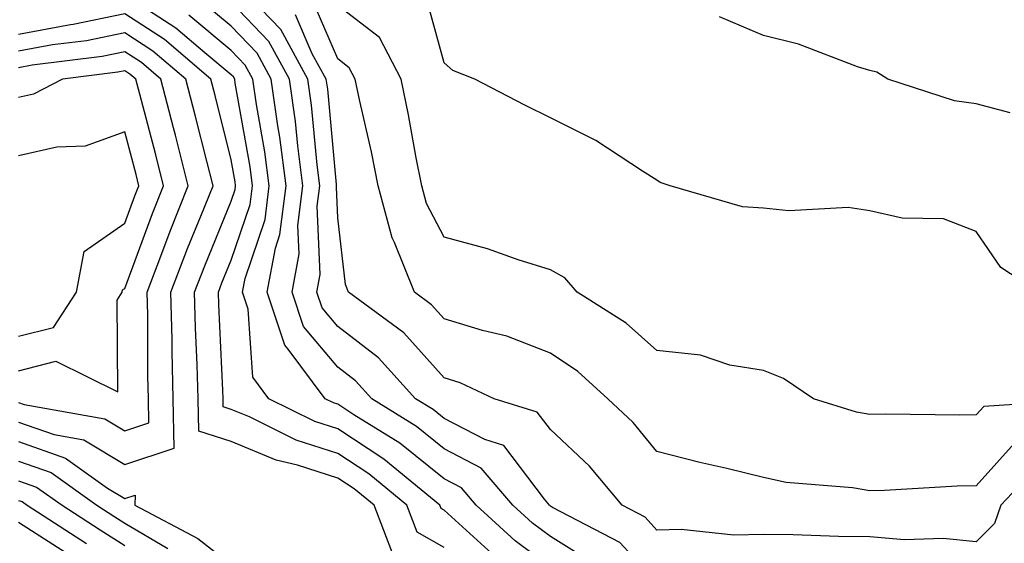
# Model space of a CAD drawing. Units: inches. Extents: x 1008083 to 1010723, y 7247738 to 7250378.
# Drawn here: x 1009738 to 1009831, y 7248208 to 7248258 of the extents above; entities that cross this region are included whole.
import ezdxf

# ---------------------------------------------------------------- set-up
doc = ezdxf.new("R2010")
doc.units = ezdxf.units.IN
doc.header["$MEASUREMENT"] = 0
doc.layers.add('Contour_10087247', color=7, linetype='Continuous', true_color=0x043127)

msp = doc.modelspace()

# ---------------------------------------------------------------- linework, layer by layer
at = {"layer": 'Contour_10087247'}
for points in [[(1009798.05, 7248204.674, 3038), (1009794.544, 7248208.414, 3038), (1009788.245, 7248211.725, 3038), (1009788.05, 7248211.842, 3038), (1009788.011, 7248211.881, 3038), (1009787.962, 7248211.92, 3038), (1009787.474, 7248212.496, 3038), (1009783.675, 7248217.545, 3038), (1009781.878, 7248218.092, 3038), (1009778.05, 7248220.074, 3038), (1009777.025, 7248220.895, 3038), (1009775.374, 7248221.92, 3038), (1009771.888, 7248225.758, 3038), (1009768.05, 7248228.717, 3038), (1009766.585, 7248230.455, 3038), (1009766.097, 7248231.92, 3038), (1009766.4, 7248233.57, 3038), (1009766.116, 7248239.986, 3038), (1009766.36, 7248241.92, 3038), (1009766.107, 7248243.863, 3038), (1009765.599, 7248249.469, 3038), (1009765.257, 7248251.92, 3038), (1009762.698, 7248256.568, 3038), (1009758.05, 7248261.432, 3038)], [(1009778.05, 7248207.945, 3042), (1009775.521, 7248209.391, 3042), (1009774.554, 7248211.92, 3042), (1009770.989, 7248214.86, 3042), (1009768.05, 7248216.783, 3042), (1009764.153, 7248218.024, 3042), (1009759.759, 7248220.211, 3042), (1009758.05, 7248220.924, 3042), (1009757.298, 7248221.168, 3042), (1009757.278, 7248221.92, 3042), (1009757.259, 7248222.711, 3042), (1009756.868, 7248230.738, 3042), (1009756.839, 7248231.92, 3042), (1009757.171, 7248232.799, 3042), (1009758.05, 7248234.938, 3042), (1009759.827, 7248240.143, 3042), (1009760.042, 7248241.92, 3042), (1009759.818, 7248243.688, 3042), (1009758.421, 7248251.549, 3042), (1009758.372, 7248251.92, 3042), (1009758.255, 7248252.125, 3042), (1009758.05, 7248252.34, 3042), (1009755.569, 7248254.401, 3042), (1009752.845, 7248256.715, 3042), (1009748.05, 7248259.85, 3042)], [(1009831.917, 7248218.053, 3036), (1009828.05, 7248213.746, 3036), (1009826.263, 7248213.707, 3036), (1009819.427, 7248213.297, 3036), (1009818.05, 7248213.268, 3036), (1009816.419, 7248213.551, 3036), (1009810.179, 7248214.049, 3036), (1009808.05, 7248214.518, 3036), (1009804.612, 7248215.358, 3036), (1009802.064, 7248215.934, 3036), (1009798.05, 7248216.959, 3036), (1009795.823, 7248219.693, 3036), (1009793.421, 7248221.92, 3036), (1009790.599, 7248224.469, 3036), (1009788.05, 7248226.188, 3036), (1009783.939, 7248227.809, 3036), (1009781.653, 7248228.317, 3036), (1009778.05, 7248229.43, 3036), (1009776.878, 7248230.748, 3036), (1009775.267, 7248231.92, 3036), (1009773.382, 7248236.588, 3036), (1009773.157, 7248237.027, 3036), (1009771.849, 7248241.92, 3036), (1009771.224, 7248245.094, 3036), (1009770.12, 7248249.85, 3036), (1009769.681, 7248251.92, 3036), (1009769.124, 7248252.994, 3036), (1009768.05, 7248253.815, 3036), (1009765.609, 7248259.479, 3036)], [(1009833.89, 7248231.92, 3034), (1009830.355, 7248234.225, 3034), (1009828.05, 7248237.604, 3034), (1009824.954, 7248238.824, 3034), (1009821.097, 7248238.873, 3034), (1009818.05, 7248239.557, 3034), (1009816.009, 7248239.879, 3034), (1009810.423, 7248239.547, 3034), (1009808.05, 7248239.811, 3034), (1009806.077, 7248239.947, 3034), (1009799.3, 7248241.92, 3034), (1009798.362, 7248242.233, 3034), (1009798.05, 7248242.447, 3034), (1009796.683, 7248243.287, 3034), (1009792.298, 7248246.168, 3034), (1009788.05, 7248248.287, 3034), (1009785.618, 7248249.488, 3034), (1009780.931, 7248251.92, 3034), (1009778.86, 7248252.731, 3034), (1009778.05, 7248253.453, 3034), (1009776.224, 7248260.094, 3034)], [(1009788.05, 7248206.11, 3040), (1009784.71, 7248208.58, 3040), (1009781.048, 7248211.92, 3040), (1009779.681, 7248213.551, 3040), (1009778.05, 7248214.391, 3040), (1009773.88, 7248217.75, 3040), (1009769.554, 7248220.416, 3040), (1009768.05, 7248221.402, 3040), (1009767.659, 7248221.529, 3040), (1009766.859, 7248221.92, 3040), (1009763.382, 7248226.588, 3040), (1009763.079, 7248226.949, 3040), (1009761.439, 7248231.92, 3040), (1009762.2, 7248236.07, 3040), (1009762.63, 7248237.34, 3040), (1009763.196, 7248241.92, 3040), (1009762.61, 7248246.481, 3040), (1009762.425, 7248247.545, 3040), (1009761.81, 7248251.92, 3040), (1009760.482, 7248254.352, 3040), (1009758.05, 7248256.881, 3040), (1009755.296, 7248259.166, 3040)], [(1009792.396, 7248206.266, 3039), (1009788.05, 7248208.981, 3039), (1009786.36, 7248210.231, 3039), (1009784.505, 7248211.92, 3039), (1009781.546, 7248215.416, 3039), (1009778.05, 7248217.233, 3039), (1009775.452, 7248219.322, 3039), (1009771.243, 7248221.92, 3039), (1009769.72, 7248223.59, 3039), (1009768.05, 7248224.889, 3039), (1009764.827, 7248228.697, 3039), (1009763.773, 7248231.92, 3039), (1009764.437, 7248235.533, 3039), (1009764.319, 7248238.19, 3039), (1009764.778, 7248241.92, 3039), (1009764.3, 7248245.67, 3039), (1009764.085, 7248247.955, 3039), (1009763.538, 7248251.92, 3039), (1009761.585, 7248255.455, 3039), (1009758.05, 7248259.156, 3039)], [(1009837.903, 7248221.774, 3035), (1009828.763, 7248221.207, 3035), (1009828.05, 7248220.406, 3035), (1009826.507, 7248220.377, 3035), (1009819.505, 7248220.465, 3035), (1009818.05, 7248220.436, 3035), (1009816.78, 7248220.651, 3035), (1009812.757, 7248221.92, 3035), (1009809.944, 7248223.815, 3035), (1009808.05, 7248224.567, 3035), (1009804.886, 7248225.084, 3035), (1009802.142, 7248226.012, 3035), (1009798.05, 7248226.461, 3035), (1009795.159, 7248229.029, 3035), (1009790.54, 7248231.92, 3035), (1009789.388, 7248233.258, 3035), (1009788.05, 7248234.02, 3035), (1009785.013, 7248234.957, 3035), (1009782.132, 7248236.002, 3035), (1009778.05, 7248237.086, 3035), (1009776.39, 7248240.26, 3035), (1009775.941, 7248241.92, 3035), (1009775.423, 7248244.547, 3035), (1009774.71, 7248248.58, 3035), (1009774.007, 7248251.92, 3035), (1009771.966, 7248255.836, 3035), (1009768.05, 7248258.844, 3035)], [(1009773.294, 7248207.164, 3043), (1009771.468, 7248211.92, 3043), (1009769.593, 7248213.463, 3043), (1009768.05, 7248214.469, 3043), (1009764.29, 7248215.68, 3043), (1009762.269, 7248216.139, 3043), (1009758.05, 7248217.906, 3043), (1009755.003, 7248218.873, 3043), (1009754.944, 7248221.92, 3043), (1009754.857, 7248225.113, 3043), (1009754.691, 7248228.561, 3043), (1009754.603, 7248231.92, 3043), (1009755.56, 7248234.41, 3043), (1009758.05, 7248240.465, 3043), (1009758.421, 7248241.549, 3043), (1009758.46, 7248241.92, 3043), (1009758.421, 7248242.291, 3043), (1009758.05, 7248244.352, 3043), (1009756.526, 7248250.397, 3043), (1009756.136, 7248251.92, 3043), (1009751.771, 7248255.641, 3043), (1009748.05, 7248258.063, 3043), (1009743.196, 7248257.067, 3043), (1009742.962, 7248257.008, 3043), (1009738.05, 7248256.119, 3043)], [(1009782.884, 7248207.086, 3041), (1009778.05, 7248211.461, 3041), (1009777.757, 7248211.627, 3041), (1009777.65, 7248211.92, 3041), (1009772.386, 7248216.256, 3041), (1009768.05, 7248219.088, 3041), (1009765.911, 7248219.781, 3041), (1009761.585, 7248221.92, 3041), (1009760.081, 7248223.951, 3041), (1009759.632, 7248230.338, 3041), (1009759.114, 7248231.92, 3041), (1009759.349, 7248233.219, 3041), (1009761.224, 7248238.746, 3041), (1009761.624, 7248241.92, 3041), (1009761.214, 7248245.084, 3041), (1009760.423, 7248249.547, 3041), (1009760.091, 7248251.92, 3041), (1009759.368, 7248253.238, 3041), (1009758.05, 7248254.615, 3041), (1009754.056, 7248257.926, 3041)], [(1009834.095, 7248215.875, 3037), (1009830.345, 7248211.92, 3037), (1009829.749, 7248210.221, 3037), (1009828.05, 7248208.473, 3037), (1009824.944, 7248208.815, 3037), (1009821.292, 7248208.678, 3037), (1009818.05, 7248208.951, 3037), (1009815.11, 7248208.981, 3037), (1009810.833, 7248209.137, 3037), (1009808.05, 7248209.166, 3037), (1009805.257, 7248209.127, 3037), (1009800.335, 7248209.635, 3037), (1009798.05, 7248209.596, 3037), (1009796.927, 7248210.797, 3037), (1009794.778, 7248211.92, 3037), (1009791.712, 7248215.582, 3037), (1009788.05, 7248219.02, 3037), (1009786.8, 7248220.67, 3037), (1009782.737, 7248221.92, 3037), (1009779.544, 7248223.414, 3037), (1009778.05, 7248223.873, 3037), (1009774.251, 7248228.121, 3037), (1009769.056, 7248231.92, 3037), (1009768.773, 7248232.643, 3037), (1009768.05, 7248238.893, 3037), (1009767.923, 7248241.793, 3037), (1009767.943, 7248241.92, 3037), (1009767.923, 7248242.047, 3037), (1009767.112, 7248250.983, 3037), (1009766.976, 7248251.92, 3037), (1009765.667, 7248254.303, 3037), (1009764.085, 7248257.955, 3037)], [(1009831.224, 7248248.746, 3033), (1009828.05, 7248249.596, 3033), (1009826.009, 7248249.879, 3033), (1009819.73, 7248251.92, 3033), (1009818.694, 7248252.565, 3033), (1009818.05, 7248252.731, 3033), (1009816.888, 7248253.082, 3033), (1009811.341, 7248255.211, 3033), (1009808.05, 7248256.022, 3033), (1009803.909, 7248257.779, 3033)], [(1009738.05, 7248219.733, 3044), (1009741.419, 7248218.551, 3044), (1009744.193, 7248218.063, 3044), (1009748.05, 7248215.738, 3044), (1009752.689, 7248217.281, 3044), (1009752.601, 7248221.92, 3044), (1009752.493, 7248226.363, 3044), (1009752.484, 7248227.486, 3044), (1009752.376, 7248231.92, 3044), (1009753.948, 7248236.022, 3044), (1009755.198, 7248239.068, 3044), (1009756.341, 7248241.92, 3044), (1009755.745, 7248244.225, 3044), (1009754.661, 7248248.531, 3044), (1009753.792, 7248251.92, 3044), (1009750.687, 7248254.557, 3044), (1009748.05, 7248256.276, 3044), (1009744.437, 7248255.533, 3044), (1009741.263, 7248255.133, 3044), (1009738.05, 7248254.557, 3044)], [(1009738.05, 7248221.568, 3045), (1009738.587, 7248221.383, 3045), (1009746.175, 7248220.045, 3045), (1009748.05, 7248218.912, 3045), (1009750.306, 7248219.664, 3045), (1009750.267, 7248221.92, 3045), (1009750.208, 7248224.078, 3045), (1009750.198, 7248229.772, 3045), (1009750.15, 7248231.92, 3045), (1009751.448, 7248235.318, 3045), (1009752.318, 7248237.652, 3045), (1009754.017, 7248241.92, 3045), (1009752.806, 7248246.676, 3045), (1009752.62, 7248247.35, 3045), (1009751.439, 7248251.92, 3045), (1009749.612, 7248253.483, 3045), (1009748.05, 7248254.498, 3045), (1009745.911, 7248254.059, 3045), (1009739.359, 7248253.229, 3045), (1009738.05, 7248252.994, 3045)], [(1009738.05, 7248224.537, 3046), (1009741.566, 7248225.436, 3046), (1009747.386, 7248222.584, 3046), (1009747.318, 7248231.188, 3046), (1009747.796, 7248231.92, 3046), (1009747.835, 7248232.135, 3046), (1009748.05, 7248232.281, 3046), (1009750.657, 7248239.313, 3046), (1009751.693, 7248241.92, 3046), (1009750.95, 7248244.82, 3046), (1009749.456, 7248250.514, 3046), (1009749.095, 7248251.92, 3046), (1009748.528, 7248252.399, 3046), (1009748.05, 7248252.711, 3046), (1009747.396, 7248252.574, 3046), (1009742.191, 7248251.92, 3046), (1009739.456, 7248250.514, 3046), (1009738.05, 7248250.201, 3046)], [(1009738.05, 7248227.779, 3047), (1009741.351, 7248228.619, 3047), (1009743.519, 7248231.92, 3047), (1009744.232, 7248235.738, 3047), (1009748.05, 7248238.414, 3047), (1009748.997, 7248240.973, 3047), (1009749.378, 7248241.92, 3047), (1009749.105, 7248242.975, 3047), (1009748.05, 7248246.988, 3047), (1009744.329, 7248245.641, 3047), (1009741.673, 7248245.543, 3047), (1009738.05, 7248244.733, 3047)], [(1009738.05, 7248217.897, 3043), (1009742.474, 7248216.344, 3043), (1009746.429, 7248213.541, 3043), (1009748.05, 7248212.565, 3043), (1009749.007, 7248212.877, 3043), (1009748.978, 7248211.92, 3043), (1009754.925, 7248208.795, 3043), (1009758.05, 7248206.363, 3043)], [(1009738.05, 7248216.061, 3042), (1009741.116, 7248214.986, 3042), (1009745.433, 7248211.92, 3042), (1009747.025, 7248210.895, 3042), (1009748.05, 7248210.24, 3042), (1009752.103, 7248207.867, 3042)], [(1009738.05, 7248214.215, 3041), (1009739.749, 7248213.619, 3041), (1009742.151, 7248211.92, 3041), (1009745.745, 7248209.615, 3041), (1009748.05, 7248208.131, 3041)], [(1009738.05, 7248212.379, 3040), (1009738.392, 7248212.262, 3040), (1009738.87, 7248211.92, 3040), (1009744.456, 7248208.326, 3040)], [(1009738.05, 7248210.338, 3039), (1009742.493, 7248207.477, 3039)]]:
    msp.add_polyline3d(points, dxfattribs=at)

doc.saveas('drawing.dxf')
